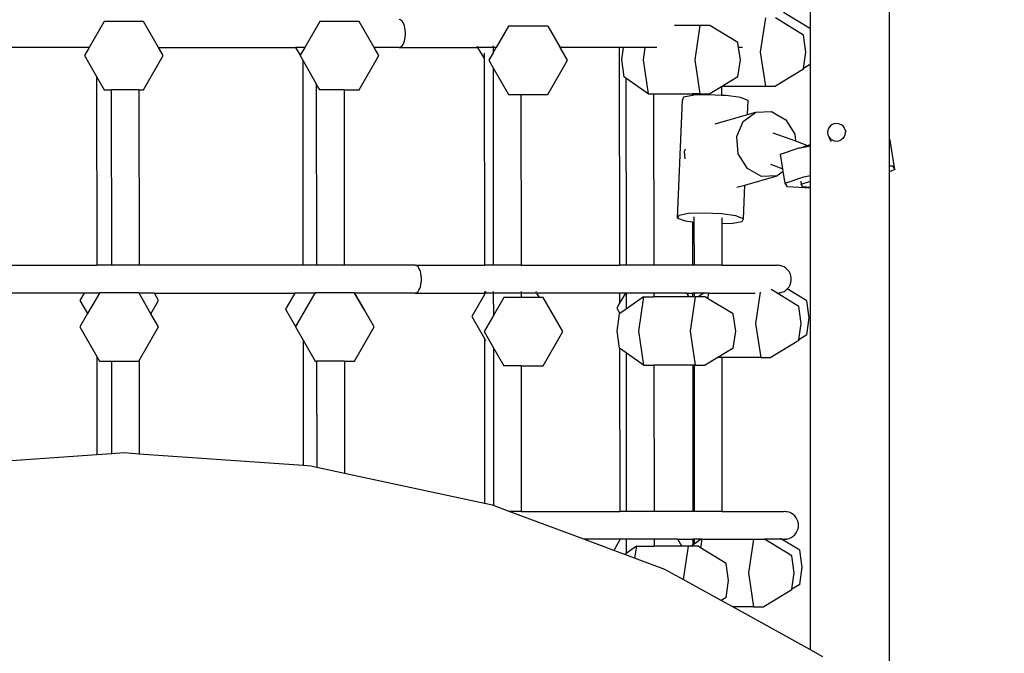
# Model space of a CAD drawing. Units: millimetres. Extents: x 6389 to 10517, y 3371 to 6118.
# Drawn here: x 9043 to 9092, y 4848 to 4880 of the extents above; entities that cross this region are included whole.
import ezdxf

# ---------------------------------------------------------------- set-up
doc = ezdxf.new("R2010")
doc.units = ezdxf.units.MM
doc.header["$LTSCALE"] = 100
doc.header["$PDSIZE"] = -1
doc.layers.add('VP-EQ', color=219, linetype='Continuous')
doc.dimstyles.new('Strefa', dxfattribs={"dimtxt": 14, "dimasz": 20, "dimexe": 20, "dimexo": 50, "dimgap": 20, "dimtad": 0, "dimdec": 0, "dimzin": 0, "dimdsep": 46, "dimtxsty": 'Standard', "dimcen": 0.09, "dimadec": 0, "dimazin": 0, "dimtfac": 1, "dimtdec": 4, "dimtofl": 0, "dimtmove": 0, "dimatfit": 3, "dimfxl": 70, "dimfxlon": 1, "dimtolj": 1, "dimtzin": 0, "dimarcsym": 0})

# ---------------------------------------------------------------- blocks, each defined once
blk = doc.blocks.new('*D222')
at = {"layer": 'Defpoints', "color": 0}
for p in [(10027.716, 5971.625), (7852.991, 5565.95), (10027.716, 4653.3)]:
    blk.add_point(p, dxfattribs=at)
at = {"layer": 'VP-EQ', "color": 0, "lineweight": -2}
for p, q in [((7852.991, 5901.625), (7852.991, 5991.625)), ((10027.716, 5901.625), (10027.716, 5991.625)), ((7872.991, 5971.625), (8872.695, 5971.625)), ((10007.716, 5971.625), (8957.028, 5971.625))]:
    blk.add_line(p, q, dxfattribs=at)
at = {"layer": 'VP-EQ', "color": 0}
for points in [[(7872.991, 5974.958), (7872.991, 5968.291), (7852.991, 5971.625)], [(10007.716, 5968.291), (10007.716, 5974.958), (10027.716, 5971.625)]]:
    blk.add_solid(points, dxfattribs=at)
at = {"layer": 'VP-EQ', "color": 0, "insert": (8914.862, 5971.625), "char_height": 14, "attachment_point": 5}
blk.add_mtext('\\A1;2180', dxfattribs=at)
blk = doc.blocks.new('*D223')
at = {"layer": 'Defpoints', "color": 0}
for p in [(7915.595, 5628.554), (8311.046, 3570.681), (10392.752, 3570.681)]:
    blk.add_point(p, dxfattribs=at)
at = {"layer": 'VP-EQ', "color": 0, "lineweight": -2}
for p, q in [((10322.752, 5628.554), (10412.752, 5628.554)), ((10392.752, 5608.554), (10392.752, 4622.874)), ((10392.752, 3590.681), (10392.752, 4533.874)), ((10322.752, 3570.681), (10412.752, 3570.681))]:
    blk.add_line(p, q, dxfattribs=at)
at = {"layer": 'VP-EQ', "color": 0}
for points in [[(10396.085, 5608.554), (10389.418, 5608.554), (10392.752, 5628.554)], [(10389.418, 3590.681), (10396.085, 3590.681), (10392.752, 3570.681)]]:
    blk.add_solid(points, dxfattribs=at)
at = {"layer": 'VP-EQ', "color": 0, "insert": (10392.752, 4578.374), "char_height": 14, "attachment_point": 5, "rotation": 90}
blk.add_mtext('\\A1;2065', dxfattribs=at)
blk = doc.blocks.new('*D224')
at = {"layer": 'Defpoints', "color": 0}
for p in [(7845.416, 5800.281), (8334.156, 3370.681), (10497.319, 3370.681)]:
    blk.add_point(p, dxfattribs=at)
at = {"layer": 'VP-EQ', "color": 0, "lineweight": -2}
for p, q in [((10427.319, 5800.281), (10517.319, 5800.281)), ((10497.319, 5780.281), (10497.319, 4623.744)), ((10497.319, 3390.681), (10497.319, 4534.744)), ((10427.319, 3370.681), (10517.319, 3370.681))]:
    blk.add_line(p, q, dxfattribs=at)
at = {"layer": 'VP-EQ', "color": 0}
for points in [[(10500.652, 5780.281), (10493.985, 5780.281), (10497.319, 5800.281)], [(10493.985, 3390.681), (10500.652, 3390.681), (10497.319, 3370.681)]]:
    blk.add_solid(points, dxfattribs=at)
at = {"layer": 'VP-EQ', "color": 0, "insert": (10497.319, 4579.244), "char_height": 14, "attachment_point": 5, "rotation": 90}
blk.add_mtext('\\A1;2430', dxfattribs=at)
blk = doc.blocks.new('*D225')
at = {"layer": 'Defpoints', "color": 0}
for p in [(10199.462, 6098.206), (7680.603, 5637.823), (10199.462, 4582.589)]:
    blk.add_point(p, dxfattribs=at)
at = {"layer": 'VP-EQ', "color": 0, "lineweight": -2}
for p, q in [((7680.603, 6028.206), (7680.603, 6118.206)), ((10199.462, 6028.206), (10199.462, 6118.206)), ((7700.603, 6098.206), (8871.64, 6098.206)), ((10179.462, 6098.206), (8958.307, 6098.206))]:
    blk.add_line(p, q, dxfattribs=at)
at = {"layer": 'VP-EQ', "color": 0}
for points in [[(7700.603, 6101.539), (7700.603, 6094.872), (7680.603, 6098.206)], [(10179.462, 6094.872), (10179.462, 6101.539), (10199.462, 6098.206)]]:
    blk.add_solid(points, dxfattribs=at)
at = {"layer": 'VP-EQ', "color": 0, "insert": (8914.973, 6098.206), "char_height": 14, "attachment_point": 5}
blk.add_mtext('\\A1;2519', dxfattribs=at)
blk = doc.blocks.new('1790s2')
at = {"layer": 'VP-EQ', "color": 7}
for p, q in [((9026.469, 2248.444), (9026.469, 2309.421)), ((9022.485, 2254.007), (9022.485, 2264.838)), ((9022.485, 2254.007), (9021.124, 2254.839)), ((8986.833, 2254.384), (8986.08, 2253.081)), ((8988.821, 2254.384), (8986.833, 2254.384)), ((8989.574, 2253.081), (8988.821, 2254.384)), ((8997.713, 2254.384), (8996.96, 2253.081)), ((8999.701, 2254.384), (8997.713, 2254.384)), ((9000.454, 2253.081), (8999.701, 2254.384)), ((9001.781, 2254.471), (9001.73, 2254.481)), ((9001.831, 2254.443), (9001.781, 2254.471)), ((9001.878, 2254.396), (9001.831, 2254.443)), ((9001.922, 2254.333), (9001.878, 2254.396)), ((9001.96, 2254.255), (9001.922, 2254.333)), ((9020.205, 2254.563), (9019.948, 2252.841)), ((9022.127, 2253.702), (9020.72, 2254.563)), ((9001.992, 2254.164), (9001.96, 2254.255)), ((9002.016, 2254.062), (9001.992, 2254.164)), ((9002.033, 2253.952), (9002.016, 2254.062)), ((9002.041, 2253.838), (9002.033, 2253.952)), ((9002.041, 2253.723), (9002.041, 2253.838)), ((9007.236, 2254.149), (9006.619, 2253.081)), ((9009.224, 2254.149), (9007.236, 2254.149)), ((9009.224, 2254.149), (9009.841, 2253.081)), ((9016.895, 2254.177), (9015.617, 2254.177)), ((9016.895, 2254.177), (9016.638, 2252.456)), ((9017.409, 2254.177), (9016.895, 2254.177)), ((9018.817, 2253.317), (9017.409, 2254.177)), ((9022.485, 2252.229), (9022.485, 2254.007)), ((9001.96, 2253.307), (9001.992, 2253.398)), ((9001.992, 2253.398), (9002.016, 2253.499)), ((9002.016, 2253.499), (9002.033, 2253.609)), ((9002.033, 2253.609), (9002.041, 2253.723)), ((9022.256, 2252.841), (9022.127, 2253.702)), ((8986.08, 2253.081), (8978.764, 2253.081)), ((8986.08, 2253.081), (8985.839, 2252.662)), ((8989.815, 2252.662), (8989.574, 2253.081)), ((8989.574, 2253.081), (8996.496, 2253.081)), ((8996.496, 2253.081), (8996.728, 2252.679)), ((8996.96, 2253.081), (8996.496, 2253.081)), ((8996.96, 2253.081), (8996.728, 2252.679)), ((9001.73, 2253.081), (9000.454, 2253.081)), ((9000.695, 2252.662), (9000.454, 2253.081)), ((9001.678, 2253.09), (9001.73, 2253.081)), ((9001.73, 2253.081), (9001.781, 2253.09)), ((9001.73, 2253.081), (9005.684, 2253.081)), ((9001.781, 2253.09), (9001.831, 2253.119)), ((9001.831, 2253.119), (9001.878, 2253.165)), ((9001.878, 2253.165), (9001.922, 2253.228)), ((9001.922, 2253.228), (9001.96, 2253.307)), ((9005.635, 2253.165), (9005.662, 2253.119)), ((9005.684, 2253.081), (9006.011, 2252.513)), ((9006.092, 2253.081), (9005.684, 2253.081)), ((9006.375, 2253.081), (9006.092, 2253.081)), ((9006.462, 2253.081), (9006.375, 2253.081)), ((9006.461, 2253.165), (9006.462, 2253.119)), ((9006.462, 2253.081), (9006.462, 2253.018)), ((9006.619, 2253.081), (9006.462, 2253.081)), ((9006.462, 2252.809), (9006.619, 2253.081)), ((9006.462, 2253.018), (9006.462, 2252.809)), ((9010.218, 2252.427), (9009.841, 2253.081)), ((9012.831, 2253.081), (9009.841, 2253.081)), ((9012.831, 2253.081), (9012.843, 2242.081)), ((9013.034, 2253.081), (9012.831, 2253.081)), ((9013.034, 2253.081), (9012.941, 2252.456)), ((9014.123, 2253.081), (9013.034, 2253.081)), ((9014.123, 2253.081), (9014.03, 2252.456)), ((9014.727, 2253.081), (9014.123, 2253.081)), ((9018.852, 2253.081), (9018.817, 2253.317)), ((9018.946, 2252.456), (9018.852, 2253.081)), ((9019.048, 2253.081), (9018.852, 2253.081)), ((8985.839, 2252.662), (8986.447, 2251.609)), ((8988.821, 2250.941), (8989.815, 2252.662)), ((8996.728, 2252.679), (8996.719, 2252.662)), ((8996.719, 2252.662), (8996.853, 2252.431)), ((8996.853, 2252.431), (8996.864, 2242.081)), ((8996.853, 2252.431), (8997.54, 2251.24)), ((8999.701, 2250.941), (9000.695, 2252.662)), ((9006.011, 2252.785), (9006.011, 2252.513)), ((9006.011, 2252.513), (9006.023, 2242.081)), ((9006.462, 2252.809), (9006.241, 2252.427)), ((9006.241, 2252.427), (9006.463, 2252.044)), ((9009.224, 2250.706), (9010.218, 2252.427)), ((9012.941, 2252.456), (9013.07, 2251.595)), ((9014.03, 2252.456), (9014.287, 2250.734)), ((9016.638, 2252.456), (9016.895, 2250.734)), ((9018.817, 2251.595), (9018.946, 2252.456)), ((9019.948, 2252.841), (9020.205, 2251.119)), ((9022.132, 2252.013), (9022.256, 2252.841)), ((9006.463, 2252.044), (9006.474, 2242.081)), ((9006.463, 2252.044), (9007.236, 2250.706)), ((9022.127, 2251.98), (9020.72, 2251.119)), ((9022.127, 2251.98), (9022.132, 2252.013)), ((9022.485, 2252.229), (9022.132, 2252.013)), ((9022.485, 2248.172), (9022.485, 2252.229)), ((8986.447, 2251.609), (8986.458, 2242.081)), ((8986.447, 2251.609), (8986.833, 2250.941)), ((9013.162, 2251.53), (9013.07, 2251.595)), ((9013.162, 2251.53), (9013.172, 2242.081)), ((9014.287, 2250.734), (9013.162, 2251.53)), ((9018.817, 2251.595), (9018.04, 2251.119)), ((8986.833, 2250.941), (8987.185, 2250.941)), ((8987.185, 2250.941), (8987.195, 2242.081)), ((8988.585, 2250.941), (8987.185, 2250.941)), ((8988.585, 2250.941), (8988.594, 2242.081)), ((8988.585, 2250.941), (8988.821, 2250.941)), ((8997.54, 2251.24), (8997.55, 2242.081)), ((8997.713, 2250.941), (8997.54, 2251.24)), ((8998.94, 2250.941), (8997.713, 2250.941)), ((8998.94, 2250.941), (8998.95, 2242.081)), ((8998.94, 2250.941), (8999.701, 2250.941)), ((9017.994, 2251.091), (9017.409, 2250.734)), ((9018.04, 2251.119), (9017.994, 2251.091)), ((9017.994, 2251.091), (9017.994, 2250.658)), ((9018.04, 2251.119), (9020.205, 2251.119)), ((9020.205, 2251.119), (9020.72, 2251.119)), ((9007.236, 2250.706), (9007.864, 2250.706)), ((9007.864, 2250.706), (9009.224, 2250.706)), ((9007.864, 2250.706), (9007.873, 2242.081)), ((9014.287, 2250.734), (9014.562, 2250.734)), ((9014.562, 2250.734), (9014.572, 2242.081)), ((9014.562, 2250.734), (9016.523, 2250.734)), ((9015.775, 2244.459), (9016.017, 2250.432)), ((9016.076, 2250.566), (9016.017, 2250.432)), ((9016.523, 2250.653), (9016.076, 2250.566)), ((9016.523, 2250.734), (9016.523, 2250.653)), ((9016.595, 2250.734), (9016.523, 2250.734)), ((9016.565, 2250.661), (9016.523, 2250.653)), ((9016.595, 2250.662), (9016.565, 2250.661)), ((9016.595, 2250.734), (9016.595, 2250.662)), ((9016.895, 2250.734), (9016.595, 2250.734)), ((9017.351, 2250.69), (9016.595, 2250.662)), ((9016.895, 2250.734), (9017.409, 2250.734)), ((9017.994, 2250.658), (9017.351, 2250.69)), ((9018.225, 2250.646), (9017.994, 2250.658)), ((9018.953, 2250.541), (9018.225, 2250.646)), ((9019.338, 2250.403), (9018.953, 2250.541)), ((9019.309, 2249.685), (9019.338, 2250.403)), ((9017.673, 2249.222), (9019.309, 2249.685)), ((9019.089, 2249.342), (9019.731, 2249.804)), ((9019.309, 2249.685), (9019.731, 2249.804)), ((9019.731, 2249.804), (9020.517, 2249.836)), ((9020.517, 2249.836), (9021.235, 2249.429)), ((9021.235, 2249.429), (9021.694, 2248.692)), ((9018.762, 2248.573), (9019.089, 2249.342)), ((9023.363, 2248.904), (9023.349, 2248.788)), ((9023.407, 2249.012), (9023.363, 2248.904)), ((9023.477, 2249.106), (9023.407, 2249.012)), ((9023.57, 2249.178), (9023.477, 2249.106)), ((9023.678, 2249.225), (9023.57, 2249.178)), ((9023.794, 2249.242), (9023.678, 2249.225)), ((9023.91, 2249.228), (9023.794, 2249.242)), ((9023.91, 2249.228), (9024.019, 2249.185)), ((9024.113, 2249.116), (9024.019, 2249.185)), ((9024.113, 2249.116), (9024.185, 2249.024)), ((9024.231, 2248.917), (9024.185, 2249.024)), ((9024.231, 2248.917), (9024.247, 2248.802)), ((9024.231, 2248.917), (9024.275, 2248.821)), ((9018.838, 2247.704), (9018.762, 2248.573)), ((9020.59, 2248.774), (9021.723, 2248.358)), ((9021.694, 2248.692), (9021.723, 2248.358)), ((9023.349, 2248.788), (9023.365, 2248.673)), ((9023.365, 2248.673), (9023.411, 2248.566)), ((9023.411, 2248.566), (9023.483, 2248.474)), ((9023.411, 2248.566), (9023.512, 2248.335)), ((9023.483, 2248.474), (9023.577, 2248.405)), ((9023.577, 2248.405), (9023.686, 2248.362)), ((9023.918, 2248.366), (9024.026, 2248.412)), ((9024.119, 2248.484), (9024.026, 2248.412)), ((9024.189, 2248.578), (9024.119, 2248.484)), ((9024.233, 2248.686), (9024.189, 2248.578)), ((9024.233, 2248.686), (9024.247, 2248.802)), ((9026.469, 2248.444), (9026.505, 2248.387)), ((9026.469, 2247.1), (9026.469, 2248.444)), ((9026.735, 2246.923), (9026.505, 2248.387)), ((9016.128, 2247.828), (9016.182, 2247.954)), ((9020.975, 2247.688), (9021.92, 2248.002)), ((9021.723, 2248.358), (9022.338, 2248.132)), ((9021.92, 2248.002), (9021.98, 2248.014)), ((9021.98, 2248.014), (9022.338, 2248.132)), ((9021.98, 2248.014), (9022.485, 2248.115)), ((9022.338, 2248.132), (9022.416, 2248.158)), ((9022.416, 2248.158), (9022.485, 2248.172)), ((9022.485, 2248.115), (9022.485, 2248.172)), ((9022.485, 2246.604), (9022.485, 2248.115)), ((9023.686, 2248.362), (9023.802, 2248.348)), ((9023.802, 2248.348), (9023.918, 2248.366)), ((9016.162, 2247.449), (9016.128, 2247.828)), ((9019.297, 2246.967), (9018.838, 2247.704)), ((9021.091, 2246.952), (9020.975, 2247.688)), ((9020.015, 2246.56), (9019.297, 2246.967)), ((9020.462, 2247.183), (9021.091, 2246.952)), ((9021.112, 2246.816), (9021.091, 2246.952)), ((9026.469, 2247.1), (9026.623, 2247.103)), ((9026.469, 2246.803), (9026.469, 2247.1)), ((9026.735, 2246.923), (9026.469, 2246.803)), ((9026.623, 2247.103), (9026.735, 2246.923)), ((9019.165, 2246.129), (9020.801, 2246.592)), ((9020.801, 2246.592), (9020.015, 2246.56)), ((9021.112, 2246.816), (9020.801, 2246.592)), ((9021.205, 2246.224), (9021.112, 2246.816)), ((9021.205, 2246.224), (9022.15, 2246.537)), ((9022.15, 2246.537), (9022.485, 2246.604)), ((9022.485, 2246.486), (9022.485, 2246.604)), ((9022.485, 2246.332), (9022.485, 2246.486)), ((9026.469, 2219.714), (9026.469, 2246.803)), ((9018.77, 2246.017), (9019.165, 2246.129)), ((9019.096, 2244.43), (9019.165, 2246.129)), ((9021.317, 2246.044), (9021.205, 2246.224)), ((9022.485, 2245.968), (9021.317, 2246.044)), ((9021.994, 2246.323), (9022.017, 2246.177)), ((9022.017, 2246.177), (9022.485, 2246.332)), ((9022.103, 2246.039), (9022.017, 2246.177)), ((9022.485, 2246.014), (9022.103, 2246.039)), ((9022.485, 2246.014), (9022.485, 2246.332)), ((9022.485, 2245.968), (9022.485, 2246.014)), ((9022.485, 2222.666), (9022.485, 2245.968)), ((9015.835, 2244.593), (9015.775, 2244.459)), ((9015.775, 2244.459), (9016.161, 2244.321)), ((9016.323, 2244.688), (9015.835, 2244.593)), ((9017.11, 2244.717), (9016.323, 2244.688)), ((9016.601, 2244.533), (9016.602, 2244.258)), ((9017.984, 2244.673), (9017.11, 2244.717)), ((9018.711, 2244.568), (9017.984, 2244.673)), ((9018.001, 2244.472), (9018.001, 2244.182)), ((9019.096, 2244.43), (9018.711, 2244.568)), ((9019.037, 2244.296), (9019.096, 2244.43)), ((9016.161, 2244.321), (9016.53, 2244.268)), ((9016.53, 2244.268), (9016.533, 2242.081)), ((9016.53, 2244.268), (9016.602, 2244.258)), ((9016.602, 2244.258), (9016.604, 2242.081)), ((9018.001, 2244.182), (9018.548, 2244.202)), ((9018.001, 2244.182), (9018.004, 2242.081)), ((9018.548, 2244.202), (9019.037, 2244.296)), ((8977.991, 2242.081), (8986.458, 2242.081)), ((8987.195, 2242.081), (8986.458, 2242.081)), ((8988.594, 2242.081), (8987.195, 2242.081)), ((8996.864, 2242.081), (8988.594, 2242.081)), ((8997.55, 2242.081), (8996.864, 2242.081)), ((8998.95, 2242.081), (8997.55, 2242.081)), ((9002.53, 2242.081), (8998.95, 2242.081)), ((9002.581, 2242.071), (9002.53, 2242.081)), ((9002.53, 2242.081), (9006.023, 2242.081)), ((9002.631, 2242.043), (9002.581, 2242.071)), ((9002.678, 2241.996), (9002.631, 2242.043)), ((9002.722, 2241.933), (9002.678, 2241.996)), ((9002.76, 2241.855), (9002.722, 2241.933)), ((9006.474, 2242.081), (9006.023, 2242.081)), ((9007.873, 2242.081), (9006.474, 2242.081)), ((9007.873, 2242.081), (9012.843, 2242.081)), ((9013.172, 2242.081), (9012.843, 2242.081)), ((9014.572, 2242.081), (9013.172, 2242.081)), ((9016.533, 2242.081), (9014.572, 2242.081)), ((9016.604, 2242.081), (9016.533, 2242.081)), ((9018.004, 2242.081), (9016.604, 2242.081)), ((9018.004, 2242.081), (9020.781, 2242.081)), ((9020.781, 2242.081), (9020.798, 2242.079)), ((9020.815, 2242.081), (9020.798, 2242.079)), ((9020.896, 2242.071), (9020.815, 2242.081)), ((9020.931, 2242.071), (9020.896, 2242.071)), ((9021.043, 2242.043), (9020.931, 2242.071)), ((9021.149, 2241.996), (9021.043, 2242.043)), ((9021.245, 2241.933), (9021.149, 2241.996)), ((9021.33, 2241.855), (9021.245, 2241.933)), ((9002.792, 2241.764), (9002.76, 2241.855)), ((9002.816, 2241.662), (9002.792, 2241.764)), ((9002.833, 2241.552), (9002.816, 2241.662)), ((9002.841, 2241.438), (9002.833, 2241.552)), ((9002.841, 2241.323), (9002.841, 2241.438)), ((9021.401, 2241.764), (9021.33, 2241.855)), ((9021.456, 2241.662), (9021.401, 2241.764)), ((9021.494, 2241.552), (9021.456, 2241.662)), ((9021.513, 2241.438), (9021.494, 2241.552)), ((9021.513, 2241.323), (9021.513, 2241.438)), ((9002.76, 2240.907), (9002.792, 2240.998)), ((9002.792, 2240.998), (9002.816, 2241.099)), ((9002.816, 2241.099), (9002.833, 2241.209)), ((9002.833, 2241.209), (9002.841, 2241.323)), ((9021.33, 2240.907), (9021.401, 2240.998)), ((9021.401, 2240.998), (9021.456, 2241.099)), ((9021.456, 2241.099), (9021.494, 2241.209)), ((9021.494, 2241.209), (9021.513, 2241.323)), ((8985.821, 2240.681), (8978.653, 2240.681)), ((8985.821, 2240.681), (8985.606, 2240.309)), ((8986.592, 2240.681), (8985.821, 2240.681)), ((8986.592, 2240.681), (8985.992, 2239.641)), ((8986.597, 2240.691), (8986.592, 2240.681)), ((8988.586, 2240.691), (8986.597, 2240.691)), ((8988.591, 2240.681), (8988.586, 2240.691)), ((8988.596, 2240.681), (8988.591, 2240.681)), ((8988.596, 2240.673), (8988.591, 2240.681)), ((8988.596, 2240.681), (8988.596, 2240.673)), ((8989.368, 2240.681), (8988.596, 2240.681)), ((8989.194, 2239.636), (8988.596, 2240.673)), ((8989.582, 2240.309), (8989.368, 2240.681)), ((8989.368, 2240.681), (8996.46, 2240.681)), ((8996.46, 2240.681), (8995.987, 2239.861)), ((8997.472, 2240.681), (8996.46, 2240.681)), ((8997.472, 2240.681), (8996.493, 2238.985)), ((8997.477, 2240.691), (8997.472, 2240.681)), ((8999.465, 2240.691), (8997.477, 2240.691)), ((8999.471, 2240.681), (8999.465, 2240.691)), ((8999.49, 2240.681), (8999.471, 2240.681)), ((8999.954, 2239.845), (8999.471, 2240.681)), ((8999.49, 2240.681), (8999.484, 2240.69)), ((8999.963, 2239.861), (8999.49, 2240.681)), ((9002.53, 2240.681), (8999.49, 2240.681)), ((9002.478, 2240.69), (9002.53, 2240.681)), ((9002.53, 2240.681), (9002.581, 2240.69)), ((9002.53, 2240.681), (9006.024, 2240.681)), ((9002.581, 2240.69), (9002.631, 2240.719)), ((9002.631, 2240.719), (9002.678, 2240.765)), ((9002.678, 2240.765), (9002.722, 2240.828)), ((9002.722, 2240.828), (9002.76, 2240.907)), ((9006.025, 2240.611), (9005.383, 2239.5)), ((9006.024, 2240.765), (9006.024, 2240.719)), ((9006.024, 2240.681), (9006.025, 2240.611)), ((9006.065, 2240.681), (9006.024, 2240.681)), ((9006.065, 2240.681), (9006.025, 2240.611)), ((9006.475, 2240.681), (9006.065, 2240.681)), ((9006.113, 2240.765), (9006.087, 2240.719)), ((9006.475, 2240.765), (9006.475, 2240.719)), ((9006.475, 2240.681), (9006.477, 2239.549)), ((9007.875, 2240.681), (9006.475, 2240.681)), ((9007, 2240.456), (9006.477, 2239.549)), ((9007.875, 2240.456), (9007, 2240.456)), ((9007.875, 2240.765), (9007.875, 2240.719)), ((9007.875, 2240.681), (9007.875, 2240.456)), ((9008.677, 2240.681), (9007.875, 2240.681)), ((9008.807, 2240.456), (9007.875, 2240.456)), ((9008.656, 2240.719), (9008.629, 2240.765)), ((9008.807, 2240.456), (9008.677, 2240.681)), ((9012.844, 2240.681), (9008.677, 2240.681)), ((9008.988, 2240.456), (9008.807, 2240.456)), ((9009.982, 2238.734), (9008.988, 2240.456)), ((9012.844, 2240.681), (9012.845, 2240.172)), ((9013.139, 2240.681), (9012.844, 2240.681)), ((9013.139, 2240.681), (9012.845, 2240.172)), ((9013.174, 2240.681), (9013.139, 2240.681)), ((9013.174, 2240.681), (9013.175, 2239.864)), ((9014.573, 2240.681), (9013.174, 2240.681)), ((9014.051, 2240.484), (9013.175, 2239.864)), ((9014.051, 2240.484), (9013.794, 2238.762)), ((9014.051, 2240.484), (9014.574, 2240.484)), ((9014.573, 2240.681), (9014.574, 2240.484)), ((9016.241, 2240.681), (9014.573, 2240.681)), ((9016.355, 2240.484), (9014.574, 2240.484)), ((9016.241, 2240.681), (9016.534, 2240.681)), ((9016.355, 2240.484), (9016.241, 2240.681)), ((9016.534, 2240.484), (9016.355, 2240.484)), ((9016.659, 2240.484), (9016.402, 2238.762)), ((9016.534, 2240.681), (9016.534, 2240.484)), ((9016.606, 2240.681), (9016.534, 2240.681)), ((9016.606, 2240.484), (9016.534, 2240.484)), ((9016.606, 2240.681), (9016.606, 2240.484)), ((9017.095, 2240.681), (9016.606, 2240.681)), ((9016.659, 2240.484), (9016.606, 2240.484)), ((9016.817, 2240.484), (9016.659, 2240.484)), ((9017.095, 2240.681), (9016.817, 2240.484)), ((9017.174, 2240.484), (9016.817, 2240.484)), ((9017.108, 2240.69), (9017.095, 2240.681)), ((9017.333, 2240.681), (9017.095, 2240.681)), ((9017.293, 2240.411), (9017.174, 2240.484)), ((9017.333, 2240.681), (9017.293, 2240.411)), ((9017.335, 2240.69), (9017.333, 2240.681)), ((9017.333, 2240.681), (9019.698, 2240.681)), ((9019.949, 2240.73), (9019.712, 2239.148)), ((9020.789, 2240.683), (9020.502, 2240.858)), ((9020.789, 2240.683), (9020.795, 2240.681)), ((9020.791, 2240.681), (9020.795, 2240.681)), ((9020.795, 2240.681), (9020.798, 2240.682)), ((9021.892, 2240.008), (9020.795, 2240.681)), ((9020.798, 2240.682), (9020.815, 2240.681)), ((9020.815, 2240.681), (9020.896, 2240.69)), ((9020.931, 2240.69), (9020.896, 2240.69)), ((9020.931, 2240.69), (9021.043, 2240.719)), ((9021.043, 2240.719), (9021.149, 2240.765)), ((9021.149, 2240.765), (9021.245, 2240.828)), ((9021.245, 2240.828), (9021.31, 2240.888)), ((9021.31, 2240.888), (9021.33, 2240.907)), ((9022.296, 2240.285), (9021.31, 2240.888)), ((8985.606, 2240.309), (8985.992, 2239.641)), ((8989.194, 2239.636), (8989.582, 2240.309)), ((9012.845, 2240.172), (9012.702, 2239.924)), ((9012.702, 2239.924), (9012.845, 2239.675)), ((9018.581, 2239.623), (9017.293, 2240.411)), ((9022.02, 2239.148), (9021.892, 2240.008)), ((9022.424, 2239.424), (9022.296, 2240.285)), ((8985.992, 2239.641), (8985.603, 2238.969)), ((8989.58, 2238.969), (8989.194, 2239.636)), ((8995.987, 2239.861), (8996.493, 2238.985)), ((8999.954, 2239.845), (8999.963, 2239.861)), ((9000.459, 2238.969), (8999.954, 2239.845)), ((9005.383, 2239.5), (9006.027, 2238.384)), ((9006.477, 2239.549), (9006.006, 2238.734)), ((9012.834, 2239.623), (9012.705, 2238.762)), ((9012.845, 2239.631), (9012.834, 2239.623)), ((9012.845, 2239.675), (9012.845, 2239.631)), ((9012.845, 2239.675), (9012.864, 2239.644)), ((9012.864, 2239.644), (9012.845, 2239.631)), ((9013.175, 2239.864), (9012.864, 2239.644)), ((9018.71, 2238.762), (9018.581, 2239.623)), ((9022.296, 2238.563), (9022.424, 2239.424)), ((8985.603, 2238.969), (8986.463, 2237.48)), ((8988.6, 2237.272), (8989.58, 2238.969)), ((8996.493, 2238.985), (8996.483, 2238.969)), ((8996.483, 2238.969), (8996.868, 2238.302)), ((8999.465, 2237.247), (9000.459, 2238.969)), ((9019.712, 2239.148), (9019.97, 2237.426)), ((9021.897, 2238.319), (9022.02, 2239.148)), ((9006.006, 2238.734), (9006.211, 2238.378)), ((9008.988, 2237.012), (9009.982, 2238.734)), ((9012.705, 2238.762), (9012.834, 2237.901)), ((9013.794, 2238.762), (9014.051, 2237.04)), ((9016.402, 2238.762), (9016.659, 2237.04)), ((9018.581, 2237.901), (9018.71, 2238.762)), ((9022.296, 2238.563), (9021.897, 2238.319)), ((8996.868, 2238.302), (8996.875, 2231.969)), ((8996.868, 2238.302), (8997.477, 2237.247)), ((9006.027, 2238.384), (9006.036, 2230.053)), ((9006.027, 2238.384), (9006.084, 2238.286)), ((9006.211, 2238.378), (9006.478, 2237.915)), ((9021.892, 2238.287), (9020.484, 2237.426)), ((9021.892, 2238.287), (9021.897, 2238.319)), ((8986.463, 2237.48), (8986.468, 2232.511)), ((8986.463, 2237.48), (8986.597, 2237.247)), ((9006.478, 2237.915), (9006.487, 2229.949)), ((9006.478, 2237.915), (9007, 2237.012)), ((9012.847, 2237.892), (9012.834, 2237.901)), ((9012.847, 2237.892), (9012.856, 2229.654)), ((9013.177, 2237.658), (9012.847, 2237.892)), ((9013.177, 2237.658), (9013.186, 2229.654)), ((9014.051, 2237.04), (9013.177, 2237.658)), ((9018.581, 2237.901), (9017.804, 2237.426)), ((8986.597, 2237.247), (8987.2, 2237.247)), ((8987.2, 2237.247), (8987.205, 2232.563)), ((8987.2, 2237.247), (8988.586, 2237.247)), ((8988.586, 2237.247), (8988.6, 2237.272)), ((8988.6, 2237.272), (8988.605, 2232.552)), ((8997.477, 2237.247), (8997.555, 2237.247)), ((8997.555, 2237.247), (8997.561, 2231.877)), ((8998.955, 2237.247), (8997.555, 2237.247)), ((8998.955, 2237.247), (8998.961, 2231.575)), ((8998.955, 2237.247), (8999.465, 2237.247)), ((9007.879, 2237.012), (9007, 2237.012)), ((9007.879, 2237.012), (9007.887, 2229.654)), ((9007.879, 2237.012), (9008.988, 2237.012)), ((9014.051, 2237.04), (9014.577, 2237.04)), ((9014.577, 2237.04), (9014.586, 2229.654)), ((9016.538, 2237.04), (9014.577, 2237.04)), ((9016.538, 2237.04), (9016.546, 2229.654)), ((9016.61, 2237.04), (9016.538, 2237.04)), ((9016.61, 2237.04), (9016.618, 2229.654)), ((9016.659, 2237.04), (9016.61, 2237.04)), ((9016.659, 2237.04), (9017.174, 2237.04)), ((9017.804, 2237.426), (9017.174, 2237.04)), ((9018.009, 2237.426), (9017.804, 2237.426)), ((9018.009, 2237.426), (9018.017, 2229.654)), ((9019.97, 2237.426), (9018.009, 2237.426)), ((9019.97, 2237.426), (9020.484, 2237.426)), ((8986.468, 2232.511), (8978.396, 2231.942)), ((8987.205, 2232.563), (8986.468, 2232.511)), ((8987.826, 2232.607), (8987.205, 2232.563)), ((8988.605, 2232.552), (8987.826, 2232.607)), ((8996.875, 2231.969), (8988.605, 2232.552)), ((8997.256, 2231.942), (8996.875, 2231.969)), ((8997.561, 2231.877), (8997.256, 2231.942)), ((8998.961, 2231.575), (8997.561, 2231.877)), ((9006.036, 2230.053), (8998.961, 2231.575)), ((9006.438, 2229.967), (9006.036, 2230.053)), ((9006.487, 2229.949), (9006.438, 2229.967)), ((9007.279, 2229.654), (9006.487, 2229.949)), ((9007.887, 2229.654), (9007.279, 2229.654)), ((9011.041, 2228.254), (9007.279, 2229.654)), ((9007.887, 2229.654), (9012.856, 2229.654)), ((9013.186, 2229.654), (9012.856, 2229.654)), ((9014.586, 2229.654), (9013.186, 2229.654)), ((9016.546, 2229.654), (9014.586, 2229.654)), ((9016.618, 2229.654), (9016.546, 2229.654)), ((9018.017, 2229.654), (9016.618, 2229.654)), ((9018.017, 2229.654), (9021.142, 2229.654)), ((9021.142, 2229.654), (9021.159, 2229.653)), ((9021.176, 2229.654), (9021.159, 2229.653)), ((9021.257, 2229.644), (9021.176, 2229.654)), ((9021.291, 2229.644), (9021.257, 2229.644)), ((9021.404, 2229.616), (9021.291, 2229.644)), ((9021.509, 2229.57), (9021.404, 2229.616)), ((9021.606, 2229.506), (9021.509, 2229.57)), ((9021.691, 2229.428), (9021.606, 2229.506)), ((9021.762, 2229.337), (9021.691, 2229.428)), ((9021.817, 2229.235), (9021.762, 2229.337)), ((9021.855, 2229.126), (9021.817, 2229.235)), ((9021.874, 2229.012), (9021.855, 2229.126)), ((9021.874, 2228.896), (9021.874, 2229.012)), ((9021.691, 2228.48), (9021.762, 2228.571)), ((9021.762, 2228.571), (9021.817, 2228.673)), ((9021.817, 2228.673), (9021.855, 2228.782)), ((9021.855, 2228.782), (9021.874, 2228.896)), ((9012.551, 2227.692), (9011.041, 2228.254)), ((9012.858, 2228.254), (9011.041, 2228.254)), ((9012.858, 2228.224), (9012.551, 2227.692)), ((9012.858, 2228.254), (9012.858, 2228.224)), ((9012.876, 2228.254), (9012.858, 2228.224)), ((9012.876, 2228.254), (9012.858, 2228.254)), ((9013.188, 2228.254), (9012.876, 2228.254)), ((9013.188, 2228.254), (9013.188, 2227.537)), ((9014.587, 2228.254), (9013.188, 2228.254)), ((9014.587, 2228.254), (9014.588, 2227.895)), ((9015.791, 2228.254), (9014.587, 2228.254)), ((9015.998, 2227.895), (9015.791, 2228.254)), ((9015.791, 2228.254), (9016.548, 2228.254)), ((9016.548, 2228.254), (9016.548, 2227.957)), ((9016.619, 2228.254), (9016.548, 2228.254)), ((9016.62, 2228.008), (9016.548, 2227.957)), ((9016.619, 2228.254), (9016.62, 2228.008)), ((9016.968, 2228.254), (9016.619, 2228.254)), ((9016.968, 2228.254), (9016.62, 2228.008)), ((9017.001, 2228.254), (9016.936, 2227.822)), ((9017.001, 2228.254), (9016.968, 2228.254)), ((9017.001, 2228.254), (9019.609, 2228.254)), ((9019.609, 2228.254), (9019.355, 2226.558)), ((9019.609, 2228.254), (9020.17, 2228.254)), ((9020.17, 2228.254), (9020.154, 2228.264)), ((9021.535, 2227.419), (9020.17, 2228.254)), ((9021.026, 2228.254), (9020.17, 2228.254)), ((9020.949, 2228.292), (9020.964, 2228.292)), ((9020.975, 2228.285), (9020.964, 2228.292)), ((9021.026, 2228.254), (9020.975, 2228.285)), ((9020.975, 2228.285), (9021.061, 2228.263)), ((9021.939, 2227.696), (9021.026, 2228.254)), ((9021.026, 2228.254), (9021.142, 2228.254)), ((9021.061, 2228.263), (9021.027, 2228.263)), ((9021.061, 2228.263), (9021.142, 2228.254)), ((9021.159, 2228.255), (9021.142, 2228.254)), ((9021.176, 2228.254), (9021.159, 2228.255)), ((9021.176, 2228.254), (9021.257, 2228.263)), ((9021.291, 2228.263), (9021.257, 2228.263)), ((9021.291, 2228.263), (9021.404, 2228.292)), ((9021.404, 2228.292), (9021.509, 2228.338)), ((9021.509, 2228.338), (9021.606, 2228.402)), ((9021.606, 2228.402), (9021.691, 2228.48)), ((9013.112, 2227.483), (9012.551, 2227.692)), ((9013.188, 2227.537), (9013.112, 2227.483)), ((9013.694, 2227.895), (9013.188, 2227.537)), ((9013.694, 2227.895), (9013.605, 2227.3)), ((9013.694, 2227.895), (9014.588, 2227.895)), ((9015.998, 2227.895), (9014.588, 2227.895)), ((9016.302, 2227.895), (9015.998, 2227.895)), ((9016.302, 2227.895), (9016.052, 2226.223)), ((9016.46, 2227.895), (9016.302, 2227.895)), ((9016.548, 2227.957), (9016.46, 2227.895)), ((9016.817, 2227.895), (9016.46, 2227.895)), ((9016.936, 2227.822), (9016.817, 2227.895)), ((9018.224, 2227.034), (9016.936, 2227.822)), ((9022.067, 2226.835), (9021.939, 2227.696)), ((9013.605, 2227.3), (9013.112, 2227.483)), ((9015.13, 2226.732), (9013.605, 2227.3)), ((9018.353, 2226.173), (9018.224, 2227.034)), ((9021.663, 2226.558), (9021.535, 2227.419)), ((9016.052, 2226.223), (9015.13, 2226.732)), ((9019.355, 2226.558), (9019.613, 2224.837)), ((9021.54, 2225.73), (9021.663, 2226.558)), ((9021.939, 2225.974), (9022.067, 2226.835)), ((9017.975, 2225.16), (9016.052, 2226.223)), ((9018.224, 2225.312), (9018.353, 2226.173)), ((9021.535, 2225.698), (9020.127, 2224.837)), ((9021.535, 2225.698), (9021.54, 2225.73)), ((9021.939, 2225.974), (9021.54, 2225.73)), ((9018.224, 2225.312), (9017.975, 2225.16)), ((9018.559, 2224.837), (9017.975, 2225.16)), ((9019.613, 2224.837), (9018.559, 2224.837)), ((9022.485, 2222.666), (9018.559, 2224.837)), ((9019.613, 2224.837), (9020.127, 2224.837)), ((9023.105, 2222.324), (9022.485, 2222.666))]:
    blk.add_line(p, q, dxfattribs=at)
blk = doc.blocks.new('1790s2_2d_')
at = {"layer": 'VP-EQ', "color": 0}
blk.add_blockref('1790s2', (59.952, 2625.868), dxfattribs=at)

msp = doc.modelspace()

# ---------------------------------------------------------------- block references
at = {"layer": 'VP-EQ', "color": 0}
msp.add_blockref('1790s2_2d_', (0, 0), dxfattribs=at)

# ---------------------------------------------------------------- dimensions: what is measured, and where the dimension line sits
dim = msp.add_linear_dim(base=(10199.462, 6098.206), p1=(7680.603, 5637.823), p2=(10199.462, 4582.589), dimstyle='Strefa', dxfattribs=at)
dim.commit()
dim.dimension.update_dxf_attribs({"geometry": '*D225', "text_midpoint": (8914.973, 6098.206), "dimtype": 160})
dim = msp.add_linear_dim(base=(10027.716, 5971.625), p1=(7852.991, 5565.95), p2=(10027.716, 4653.3), text='2180', dimstyle='Strefa', dxfattribs=at)
dim.commit()
dim.dimension.update_dxf_attribs({"geometry": '*D222', "text_midpoint": (8914.862, 5971.625), "dimtype": 160})
dim = msp.add_linear_dim(base=(10497.319, 3370.681), p1=(7845.416, 5800.281), p2=(8334.156, 3370.681), angle=90, dimstyle='Strefa', dxfattribs=at)
dim.commit()
dim.dimension.update_dxf_attribs({"geometry": '*D224', "text_midpoint": (10497.319, 4579.244), "dimtype": 160})
dim = msp.add_linear_dim(base=(10392.752, 3570.681), p1=(7915.595, 5628.554), p2=(8311.046, 3570.681), angle=90, text='2065', dimstyle='Strefa', dxfattribs=at)
dim.commit()
dim.dimension.update_dxf_attribs({"geometry": '*D223', "text_midpoint": (10392.752, 4578.374), "dimtype": 160})

doc.saveas('drawing.dxf')
